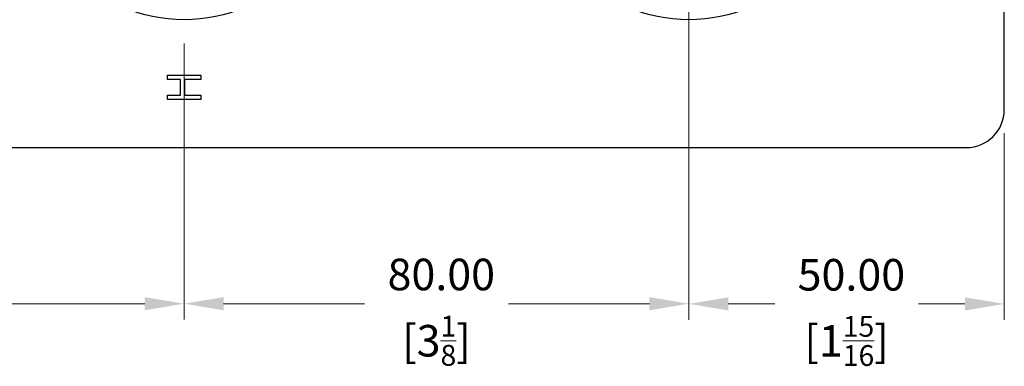
# Model space of a CAD drawing. Units: millimetres. Extents: x 20 to 722, y 20 to 505.
# Drawn here: x 228 to 384, y 337 to 392 of the extents above; entities that cross this region are included whole.
import ezdxf

# ---------------------------------------------------------------- set-up
doc = ezdxf.new("R2010")
doc.units = ezdxf.units.MM
doc.header["$LTSCALE"] = 2.5
doc.layers.add('Dimension (ISO)', color=7, linetype='Continuous', lineweight=18, true_color=0x00003f)
doc.layers.add('Visible (ISO)', color=7, linetype='Continuous', lineweight=25, true_color=0x00003f)
doc.styles.add('Samuel Heath (ISO)', font='tahoma.ttf')
doc.dimstyles.new('Samuel Heath (ISO)', dxfattribs={"dimscale": 2.5, "dimtxt": 2, "dimasz": 2.5, "dimexe": 1, "dimexo": 1.5, "dimgap": 0.762, "dimtad": 0, "dimtih": 1, "dimtoh": 1, "dimrnd": 1e-08, "dimzin": 0, "dimdsep": 46, "dimtxsty": 'Samuel Heath (ISO)', "dimcen": 0.09, "dimdle": 10, "dimclrd": 256, "dimclre": 256, "dimclrt": 256, "dimazin": 0, "dimtfac": 1.5, "dimtmove": 0, "dimatfit": 3, "dimfxl": 0, "dimtolj": 1, "dimtzin": 0, "dimlwd": 15, "dimlwe": 15, "dimarcsym": 0})

# ---------------------------------------------------------------- blocks, each defined once
blk = doc.blocks.new('*D13')
at = {"layer": 'Defpoints', "color": 0, "transparency": 16777216}
for p in [(173.68, 391.52), (253.68, 391.52), (253.68, 346.53)]:
    blk.add_point(p, dxfattribs=at)
at = {"layer": 'Dimension (ISO)', "color": 176, "lineweight": 15, "true_color": 0x000080, "transparency": 16777216}
for p, q in [((173.68, 387.77), (173.68, 344.03)), ((253.68, 387.77), (253.68, 344.03)), ((179.93, 346.53), (202.29, 346.53)), ((247.43, 346.53), (225.07, 346.53))]:
    blk.add_line(p, q, dxfattribs=at)
at = {"layer": 'Dimension (ISO)', "color": 176, "true_color": 0x000080, "transparency": 16777216}
for points in [[(179.93, 347.57), (179.93, 345.49), (173.68, 346.53)], [(247.43, 347.57), (247.43, 345.49), (253.68, 346.53)]]:
    blk.add_solid(points, dxfattribs=at)
at = {"layer": 'Dimension (ISO)', "color": 176, "lineweight": 18, "true_color": 0x000080, "transparency": 16777216, "char_height": 5, "attachment_point": 2, "style": 'Samuel Heath (ISO)'}
for s, insert in [('\\A1; 80.00', (213.68, 353.66)), ('\\A1;[3{\\H0.6600x;\\S1/8;}]', (213.68, 344.63))]:
    blk.add_mtext(s, dxfattribs=dict(at, insert=insert))
blk = doc.blocks.new('*D14')
at = {"layer": 'Defpoints', "color": 0, "transparency": 16777216}
for p in [(253.68, 391.52), (333.68, 391.52), (333.68, 346.53)]:
    blk.add_point(p, dxfattribs=at)
at = {"layer": 'Dimension (ISO)', "color": 176, "lineweight": 15, "true_color": 0x000080, "transparency": 16777216}
for p, q in [((253.68, 387.77), (253.68, 344.03)), ((333.68, 387.77), (333.68, 344.03)), ((259.93, 346.53), (282.29, 346.53)), ((327.43, 346.53), (305.07, 346.53))]:
    blk.add_line(p, q, dxfattribs=at)
at = {"layer": 'Dimension (ISO)', "color": 176, "true_color": 0x000080, "transparency": 16777216}
for points in [[(259.93, 347.57), (259.93, 345.49), (253.68, 346.53)], [(327.43, 347.57), (327.43, 345.49), (333.68, 346.53)]]:
    blk.add_solid(points, dxfattribs=at)
at = {"layer": 'Dimension (ISO)', "color": 176, "lineweight": 18, "true_color": 0x000080, "transparency": 16777216, "char_height": 5, "attachment_point": 2, "style": 'Samuel Heath (ISO)'}
for s, insert in [('\\A1; 80.00', (293.68, 353.66)), ('\\A1;[3{\\H0.6600x;\\S1/8;}]', (293.68, 344.62))]:
    blk.add_mtext(s, dxfattribs=dict(at, insert=insert))
blk = doc.blocks.new('*D15')
at = {"layer": 'Defpoints', "color": 0, "transparency": 16777216}
for p in [(333.68, 416.27), (383.68, 377.27), (383.68, 346.5)]:
    blk.add_point(p, dxfattribs=at)
at = {"layer": 'Dimension (ISO)', "color": 176, "lineweight": 15, "true_color": 0x000080, "transparency": 16777216}
for p, q in [((333.68, 412.52), (333.68, 344)), ((383.68, 373.52), (383.68, 344)), ((339.93, 346.5), (347.29, 346.5)), ((377.43, 346.5), (370.07, 346.5))]:
    blk.add_line(p, q, dxfattribs=at)
at = {"layer": 'Dimension (ISO)', "color": 176, "true_color": 0x000080, "transparency": 16777216}
for points in [[(339.93, 347.54), (339.93, 345.46), (333.68, 346.5)], [(377.43, 347.54), (377.43, 345.46), (383.68, 346.5)]]:
    blk.add_solid(points, dxfattribs=at)
at = {"layer": 'Dimension (ISO)', "color": 176, "lineweight": 18, "true_color": 0x000080, "transparency": 16777216, "char_height": 5, "attachment_point": 2, "style": 'Samuel Heath (ISO)'}
for s, insert in [('\\A1; 50.00', (358.68, 353.61)), ('\\A1;[1{\\H0.6600x;\\S15/16;}]', (358.68, 344.59))]:
    blk.add_mtext(s, dxfattribs=dict(at, insert=insert))

msp = doc.modelspace()

# ---------------------------------------------------------------- linework, layer by layer
at = {"layer": 'Visible (ISO)'}
for p, q in [((383.681, 377.266), (383.681, 455.266)), ((251.031, 382.73), (256.331, 382.73)), ((251.031, 382.025), (251.031, 382.73)), ((256.331, 382.73), (256.331, 382.025)), ((253.11, 382.025), (251.031, 382.025)), ((253.11, 379.586), (253.11, 382.025)), ((253.737, 382.025), (253.737, 379.586)), ((256.331, 382.025), (253.737, 382.025)), ((251.031, 379.586), (253.11, 379.586)), ((251.031, 378.881), (251.031, 379.586)), ((253.737, 379.586), (256.331, 379.586)), ((256.331, 379.586), (256.331, 378.881)), ((256.331, 378.881), (251.031, 378.881)), ((129.681, 371.266), (377.681, 371.266))]:
    msp.add_line(p, q, dxfattribs=at)
for centre in [(253.681, 416.266), (333.681, 416.266)]:
    msp.add_circle(centre, 24.75, dxfattribs=at)
msp.add_arc((377.681, 377.266), 6, 270, 0, dxfattribs=at)

# ---------------------------------------------------------------- dimensions: what is measured, and where the dimension line sits
at = {"layer": 'Dimension (ISO)', "color": 176, "lineweight": 18, "true_color": 0x000080}
dim = msp.add_linear_dim(base=(383.681, 346.497), p1=(333.681, 416.266), p2=(383.681, 377.266), text=' <>\\X[1{\\H0.6600x;\\S15/16;}]', dimstyle='Samuel Heath (ISO)', override={"dimgap": 0.762, "dimtih": 0, "dimtoh": 0, "dimdec": 2, "dimpost": '\\X', "dimtol": 0, "dimlim": 0, "dimtp": 0, "dimtm": 0, "dimtdec": 2, "dimtofl": 0, "dimatfit": 1, "dimtvp": -0.25}, dxfattribs=at)
dim.commit()
dim.dimension.update_dxf_attribs({"geometry": '*D15', "text_midpoint": (358.681, 346.497), "dimtype": 160})
for base, p1, p2, picture, middle in [((253.681, 346.531), (173.681, 391.516), (253.681, 391.516), '*D13', (213.681, 346.531)), ((333.681, 346.529), (253.681, 391.516), (333.681, 391.516), '*D14', (293.681, 346.529))]:
    dim = msp.add_linear_dim(base=base, p1=p1, p2=p2, angle=180, text=' <>\\X[3{\\H0.6600x;\\S1/8;}]', dimstyle='Samuel Heath (ISO)', override={"dimgap": 0.762, "dimtih": 0, "dimtoh": 0, "dimdec": 2, "dimpost": '\\X', "dimtol": 0, "dimlim": 0, "dimtp": 0, "dimtm": 0, "dimtdec": 2, "dimtofl": 0, "dimatfit": 1, "dimtvp": -0.25}, dxfattribs=at)
    dim.commit()
    dim.dimension.update_dxf_attribs({"geometry": picture, "text_midpoint": middle, "dimtype": 160})

doc.saveas('drawing.dxf')
